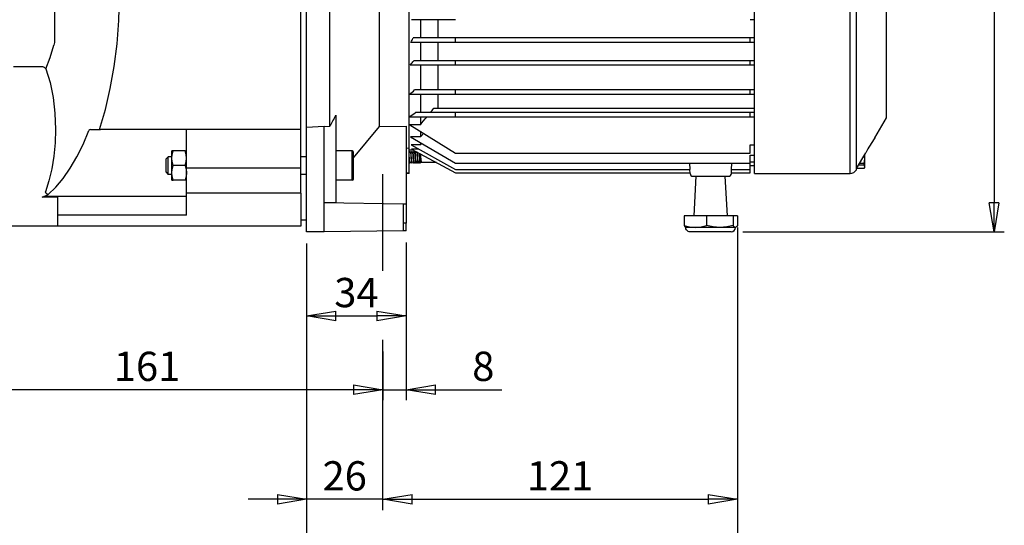
# Model space of a CAD drawing. Extents: x 0 to 210, y 0 to 297.
# Drawn here: x 45 to 129, y 117 to 160 of the extents above; entities that cross this region are included whole.
import ezdxf

# ---------------------------------------------------------------- set-up
doc = ezdxf.new("R2010")
doc.units = 0
doc.linetypes.add('CENTER2', pattern=[28.575, 19.05, -3.175, 3.175, -3.175])
doc.layers.get('0').update_dxf_attribs({"color": 3, "linetype": 'CONTINUOUS'})
doc.layers.get('DEFPOINTS').update_dxf_attribs({"linetype": 'CONTINUOUS'})
doc.layers.add('1', color=3, linetype='CONTINUOUS')
doc.styles.add('MIRCO', font='txt')
doc.dimstyles.new('MIRCO', dxfattribs={"dimtxt": 2.5, "dimasz": 2.5, "dimexe": 0.875, "dimexo": 1, "dimgap": 0.75, "dimtad": 1, "dimzin": 12, "dimtxsty": 'MIRCO', "dimblk": 'CLOSED', "dimcen": 0.09, "dimclrt": 7, "dimazin": 3, "dimtfac": 0.8, "dimtdec": 3, "dimtmove": 0, "dimatfit": 3, "dimtolj": 1})

# ---------------------------------------------------------------- blocks, each defined once
blk = doc.blocks.new('_CLOSED')
at = {"color": 0, "linetype": 'BYBLOCK'}
for p, q in [((-1, 0.166667), (0, 0)), ((-1, 0.166667), (-1, -0.166667)), ((0, 0), (-1, -0.166667)), ((0, 0), (-1, 0))]:
    blk.add_line(p, q, dxfattribs=at)
blk = doc.blocks.new('*D21')
at = {"layer": '1', "color": 0, "linetype": 'CONTINUOUS'}
for p, q in [((35.879849, 152.100194), (35.879849, 197.257523)), ((53.37898, 192.923844), (53.37898, 197.257523)), ((50.87898, 196.382523), (38.379849, 196.382523))]:
    blk.add_line(p, q, dxfattribs=at)
at = {"layer": 'DEFPOINTS', "color": 0}
for p in [(35.879849, 196.382523), (53.37898, 191.923844), (35.879849, 151.100194)]:
    blk.add_point(p, dxfattribs=at)
at = {"layer": '1', "color": 0, "xscale": 2.5, "yscale": 2.5, "zscale": 2.5, "rotation": 180}
blk.add_blockref('_CLOSED', (35.879849, 196.382523), dxfattribs=at)
at = {"layer": '1', "color": 0, "xscale": 2.5, "yscale": 2.5, "zscale": 2.5}
blk.add_blockref('_CLOSED', (53.37898, 196.382523), dxfattribs=at)
at = {"layer": '1', "color": 7, "insert": (44.629415, 198.382523), "char_height": 2.5, "attachment_point": 5, "style": 'MIRCO'}
blk.add_mtext('\\A1;70', dxfattribs=at)
blk = doc.blocks.new('*D22')
at = {"layer": '1', "color": 0, "linetype": 'CONTINUOUS'}
for p, q in [((35.879849, 152.100194), (35.879849, 208.727722)), ((119.129851, 153.099421), (119.129851, 208.727722)), ((116.629851, 207.852722), (38.379849, 207.852722))]:
    blk.add_line(p, q, dxfattribs=at)
at = {"layer": 'DEFPOINTS', "color": 0}
for p in [(35.879849, 207.852722), (119.129851, 152.099421), (35.879849, 151.100194)]:
    blk.add_point(p, dxfattribs=at)
at = {"layer": '1', "color": 0, "xscale": 2.5, "yscale": 2.5, "zscale": 2.5, "rotation": 180}
blk.add_blockref('_CLOSED', (35.879849, 207.852722), dxfattribs=at)
at = {"layer": '1', "color": 0, "xscale": 2.5, "yscale": 2.5, "zscale": 2.5}
blk.add_blockref('_CLOSED', (119.129851, 207.852722), dxfattribs=at)
at = {"layer": '1', "color": 7, "insert": (77.50485, 209.852722), "char_height": 2.5, "attachment_point": 5, "style": 'MIRCO'}
blk.add_mtext('\\A1;333', dxfattribs=at)
blk = doc.blocks.new('*D23')
at = {"layer": '1', "color": 0, "linetype": 'CONTINUOUS'}
for p, q in [((109.760479, 186.849414), (129.197723, 186.849414)), ((128.322723, 184.349414), (128.322723, 144.849414)), ((106.87985, 142.349414), (129.197723, 142.349414))]:
    blk.add_line(p, q, dxfattribs=at)
at = {"layer": 'DEFPOINTS', "color": 0}
for p in [(108.760479, 186.849414), (105.87985, 142.349414), (128.322723, 142.349414)]:
    blk.add_point(p, dxfattribs=at)
at = {"layer": '1', "color": 0, "xscale": 2.5, "yscale": 2.5, "zscale": 2.5}
for p, rotation in [((128.322723, 186.849414), 90), ((128.322723, 142.349414), 270)]:
    blk.add_blockref('_CLOSED', p, dxfattribs=dict(at, rotation=rotation))
at = {"layer": '1', "color": 7, "insert": (126.322723, 164.599414), "char_height": 2.5, "attachment_point": 5, "rotation": 90, "style": 'MIRCO'}
blk.add_mtext('\\A1;178', dxfattribs=at)
blk = doc.blocks.new('*D25')
at = {"layer": '1', "color": 0, "linetype": 'CONTINUOUS'}
for p, q in [((69.629849, 141.351919), (69.629849, 134.29863)), ((78.129849, 141.43861), (78.129849, 134.29863)), ((72.129849, 135.17363), (75.629849, 135.17363))]:
    blk.add_line(p, q, dxfattribs=at)
at = {"layer": 'DEFPOINTS', "color": 0}
for p in [(69.629849, 142.351919), (78.129849, 142.43861), (78.129849, 135.17363)]:
    blk.add_point(p, dxfattribs=at)
at = {"layer": '1', "color": 0, "xscale": 2.5, "yscale": 2.5, "zscale": 2.5, "rotation": 180}
blk.add_blockref('_CLOSED', (69.629849, 135.17363), dxfattribs=at)
at = {"layer": '1', "color": 0, "xscale": 2.5, "yscale": 2.5, "zscale": 2.5}
blk.add_blockref('_CLOSED', (78.129849, 135.17363), dxfattribs=at)
at = {"layer": '1', "color": 7, "insert": (73.879849, 137.17363), "char_height": 2.5, "attachment_point": 5, "style": 'MIRCO'}
blk.add_mtext('\\A1;34', dxfattribs=at)
blk = doc.blocks.new('*D26')
at = {"layer": '1', "color": 0, "linetype": 'CONTINUOUS'}
for p, q in [((106.408325, 142.724414), (106.408325, 111.364479)), ((69.629849, 141.351919), (69.629849, 111.364479)), ((103.908325, 112.239479), (72.129849, 112.239479))]:
    blk.add_line(p, q, dxfattribs=at)
at = {"layer": 'DEFPOINTS', "color": 0}
for p in [(106.408325, 143.724414), (69.629849, 142.351919), (69.629849, 112.239479)]:
    blk.add_point(p, dxfattribs=at)
at = {"layer": '1', "color": 0, "xscale": 2.5, "yscale": 2.5, "zscale": 2.5, "rotation": 180}
blk.add_blockref('_CLOSED', (69.629849, 112.239479), dxfattribs=at)
at = {"layer": '1', "color": 0, "xscale": 2.5, "yscale": 2.5, "zscale": 2.5}
blk.add_blockref('_CLOSED', (106.408325, 112.239479), dxfattribs=at)
at = {"layer": '1', "color": 7, "insert": (88.019087, 114.239479), "char_height": 2.5, "attachment_point": 5, "style": 'MIRCO'}
blk.add_mtext('\\A1;147', dxfattribs=at)
blk = doc.blocks.new('*D27')
at = {"layer": '1', "color": 0, "linetype": 'CONTINUOUS'}
for p, q in [((35.879849, 150.100194), (35.879849, 127.999222)), ((76.129834, 126.971741), (76.129834, 129.749222)), ((73.629834, 128.874222), (38.379849, 128.874222))]:
    blk.add_line(p, q, dxfattribs=at)
at = {"layer": 'DEFPOINTS', "color": 0}
for p in [(35.879849, 151.100194), (35.879849, 128.874222), (76.129834, 125.971741)]:
    blk.add_point(p, dxfattribs=at)
at = {"layer": '1', "color": 0, "xscale": 2.5, "yscale": 2.5, "zscale": 2.5, "rotation": 180}
blk.add_blockref('_CLOSED', (35.879849, 128.874222), dxfattribs=at)
at = {"layer": '1', "color": 0, "xscale": 2.5, "yscale": 2.5, "zscale": 2.5}
blk.add_blockref('_CLOSED', (76.129834, 128.874222), dxfattribs=at)
at = {"layer": '1', "color": 7, "insert": (56.004842, 130.874222), "char_height": 2.5, "attachment_point": 5, "style": 'MIRCO'}
blk.add_mtext('\\A1;161', dxfattribs=at)
blk = doc.blocks.new('*D28')
at = {"layer": '1', "color": 0, "linetype": 'CONTINUOUS'}
for p, q in [((78.129849, 141.43861), (78.129849, 127.999222)), ((76.129834, 132.136694), (76.129834, 127.999222)), ((73.629834, 128.874222), (71.129834, 128.874222)), ((76.129834, 128.874222), (78.129849, 128.874222)), ((78.129849, 128.874222), (86.296515, 128.874222)), ((80.629849, 128.874222), (83.129849, 128.874222))]:
    blk.add_line(p, q, dxfattribs=at)
at = {"layer": 'DEFPOINTS', "color": 0}
for p in [(78.129849, 142.43861), (76.129834, 133.136694), (78.129849, 128.874222)]:
    blk.add_point(p, dxfattribs=at)
at = {"layer": '1', "color": 0, "xscale": 2.5, "yscale": 2.5, "zscale": 2.5}
blk.add_blockref('_CLOSED', (76.129834, 128.874222), dxfattribs=at)
at = {"layer": '1', "color": 0, "xscale": 2.5, "yscale": 2.5, "zscale": 2.5, "rotation": 180}
blk.add_blockref('_CLOSED', (78.129849, 128.874222), dxfattribs=at)
at = {"layer": '1', "color": 7, "insert": (84.713182, 130.874222), "char_height": 2.5, "attachment_point": 5, "style": 'MIRCO'}
blk.add_mtext('\\A1;8', dxfattribs=at)
blk = doc.blocks.new('*D29')
at = {"layer": '1', "color": 0, "linetype": 'CONTINUOUS'}
for p, q in [((69.629849, 141.351919), (69.629849, 118.647301)), ((76.129834, 119.597816), (76.129834, 120.397301)), ((67.129849, 119.522301), (64.629849, 119.522301)), ((76.129834, 119.522301), (69.629849, 119.522301)), ((78.629834, 119.522301), (81.129834, 119.522301))]:
    blk.add_line(p, q, dxfattribs=at)
at = {"layer": 'DEFPOINTS', "color": 0}
for p in [(69.629849, 142.351919), (69.629849, 119.522301), (76.129834, 118.597816)]:
    blk.add_point(p, dxfattribs=at)
at = {"layer": '1', "color": 0, "xscale": 2.5, "yscale": 2.5, "zscale": 2.5}
blk.add_blockref('_CLOSED', (69.629849, 119.522301), dxfattribs=at)
at = {"layer": '1', "color": 0, "xscale": 2.5, "yscale": 2.5, "zscale": 2.5, "rotation": 180}
blk.add_blockref('_CLOSED', (76.129834, 119.522301), dxfattribs=at)
at = {"layer": '1', "color": 7, "insert": (72.879842, 121.522301), "char_height": 2.5, "attachment_point": 5, "style": 'MIRCO'}
blk.add_mtext('\\A1;26', dxfattribs=at)
blk = doc.blocks.new('*D30')
at = {"layer": '1', "color": 0, "linetype": 'CONTINUOUS'}
for p, q in [((106.408325, 141.914212), (106.408325, 118.647301)), ((76.129834, 119.597816), (76.129834, 120.397301)), ((78.629834, 119.522301), (103.908325, 119.522301))]:
    blk.add_line(p, q, dxfattribs=at)
at = {"layer": 'DEFPOINTS', "color": 0}
for p in [(106.408325, 142.914212), (106.408325, 119.522301), (76.129834, 118.597816)]:
    blk.add_point(p, dxfattribs=at)
at = {"layer": '1', "color": 0, "xscale": 2.5, "yscale": 2.5, "zscale": 2.5, "rotation": 180}
blk.add_blockref('_CLOSED', (76.129834, 119.522301), dxfattribs=at)
at = {"layer": '1', "color": 0, "xscale": 2.5, "yscale": 2.5, "zscale": 2.5}
blk.add_blockref('_CLOSED', (106.408325, 119.522301), dxfattribs=at)
at = {"layer": '1', "color": 7, "insert": (91.26908, 121.522301), "char_height": 2.5, "attachment_point": 5, "style": 'MIRCO'}
blk.add_mtext('\\A1;121', dxfattribs=at)

msp = doc.modelspace()

# ---------------------------------------------------------------- linework, layer by layer
at = {"color": 9, "linetype": 'CONTINUOUS'}
for p, q in [((107.87985, 147.349419), (107.87985, 175.350232)), ((69.129849, 151.089953), (69.129849, 174.108875)), ((69.629849, 151.259032), (69.629849, 173.861915)), ((71.621969, 151.389159), (71.621969, 173.730561)), ((119.129851, 152.099421), (119.129851, 173.099417)), ((75.851397, 151.359819), (75.851397, 167.551802)), ((78.37985, 152.192824), (78.37985, 167.435361)), ((72.129849, 152.312523), (72.129849, 144.849418)), ((71.129849, 151.357432), (69.629849, 151.259032)), ((71.129849, 151.356799), (71.621969, 151.389159)), ((71.129849, 142.351919), (71.129849, 151.357432)), ((73.629849, 148.673609), (75.851397, 151.359819)), ((75.851397, 151.359819), (78.129849, 151.376504)), ((78.129849, 151.376504), (78.129849, 144.721122)), ((78.37985, 149.498179), (78.37985, 152.161915)), ((78.436576, 151.508877), (82.34385, 149.083364)), ((118.133294, 150.373334), (119.129851, 152.099421)), ((51.212461, 151.089953), (52.036952, 151.089953)), ((59.379849, 151.089953), (52.036952, 151.089953)), ((69.129849, 151.089953), (59.379849, 151.089953)), ((59.379849, 147.785567), (59.379849, 151.089953)), ((69.129849, 147.785567), (69.129849, 151.089953)), ((69.629849, 142.351919), (69.629849, 151.259032)), ((79.337086, 150.949869), (79.337086, 150.461051)), ((79.622169, 150.772899), (79.337086, 150.461051)), ((79.337086, 150.461051), (78.491216, 150.461051)), ((78.491216, 150.461051), (82.34385, 148.236375)), ((79.337086, 149.786457), (78.543571, 149.786457)), ((78.543571, 149.786457), (82.34385, 147.686254)), ((79.337086, 149.97261), (79.337086, 149.786457)), ((79.452575, 149.905921), (79.337086, 149.786457)), ((107.50485, 149.083364), (107.50485, 149.792708)), ((107.50485, 149.792708), (107.87985, 149.792708)), ((78.379849, 149.498178), (78.129849, 149.486665)), ((78.379849, 147.367866), (78.379849, 149.498177)), ((78.37985, 149.361657), (78.71688, 149.361657)), ((79.192875, 149.427623), (78.594869, 149.427623)), ((78.594869, 149.427623), (82.34385, 147.40073)), ((82.34385, 149.083364), (107.50485, 149.083364)), ((107.50485, 148.236376), (107.50485, 148.901786)), ((107.50485, 148.901786), (107.87985, 148.901786)), ((116.57985, 147.777287), (117.361775, 149.115979)), ((69.629849, 148.765337), (69.129849, 148.765337)), ((82.34385, 148.236375), (107.50485, 148.236376)), ((102.330017, 148.236376), (102.358993, 147.686254)), ((105.900706, 147.686254), (105.929682, 148.236376)), ((107.50485, 148.325996), (107.87985, 148.325996)), ((107.50485, 147.686254), (107.50485, 148.236376)), ((107.50485, 148.027931), (107.87985, 148.027931)), ((69.129849, 147.785567), (59.379849, 147.785567)), ((59.379849, 145.664246), (59.379849, 147.785567)), ((69.129849, 145.664246), (69.129849, 147.785567)), ((69.629849, 147.265337), (69.129849, 147.265337)), ((78.379849, 147.367866), (78.129849, 147.367866)), ((78.379849, 147.349412), (78.129849, 147.349412)), ((78.379849, 147.349412), (78.379849, 147.367866)), ((82.34385, 147.686254), (102.358993, 147.686254)), ((82.34385, 147.40073), (102.364058, 147.40073)), ((102.367433, 147.33633), (102.349095, 147.686254)), ((105.892266, 147.33633), (105.910605, 147.686254)), ((105.895641, 147.40073), (107.50485, 147.40073)), ((105.900706, 147.686254), (107.50485, 147.686254)), ((107.50485, 147.40073), (107.50485, 147.686254)), ((107.87985, 147.349419), (116.026592, 147.349419)), ((116.567858, 147.661919), (116.57985, 147.68269)), ((116.57985, 147.68269), (116.57985, 147.777287)), ((102.617091, 147.099414), (105.642609, 147.099414)), ((102.70825, 143.724414), (102.885126, 147.099414)), ((105.551449, 143.724414), (105.374573, 147.099414)), ((69.129849, 145.664246), (59.379849, 145.664246)), ((59.379849, 143.782866), (59.379849, 145.664246)), ((69.129849, 145.664246), (69.129849, 142.849414)), ((48.379849, 145.327675), (47.044242, 145.327675)), ((59.379849, 145.363913), (48.379849, 145.363913)), ((48.379849, 142.851208), (48.379849, 145.327675)), ((77.879849, 144.725704), (71.129849, 144.849418)), ((72.129849, 144.849418), (71.129849, 144.849418)), ((78.129849, 144.721122), (77.879849, 144.725704)), ((77.879849, 144.725704), (77.879849, 142.435424)), ((78.129849, 144.721122), (78.129849, 143.092811)), ((59.379849, 143.782866), (48.379849, 143.782866)), ((69.629849, 143.34941), (69.129849, 143.34941)), ((77.879849, 143.099418), (77.919615, 143.099418)), ((78.129849, 143.092811), (77.919615, 143.099418)), ((78.129849, 142.43861), (78.129849, 143.092811)), ((101.851374, 143.724414), (101.851374, 142.914212)), ((103.779306, 143.724414), (101.851374, 143.724414)), ((103.779306, 143.724414), (103.779306, 142.914212)), ((106.057781, 143.724414), (103.779306, 143.724414)), ((106.057781, 143.724414), (106.057781, 142.914212)), ((106.408325, 143.724414), (106.057781, 143.724414)), ((106.408325, 143.724414), (106.408325, 142.914212)), ((48.377349, 142.849414), (40.379849, 142.849414)), ((69.129849, 142.849414), (48.377349, 142.849414)), ((71.129849, 142.351919), (69.629849, 142.351919)), ((77.879849, 142.435424), (71.129849, 142.349418)), ((71.129849, 142.351919), (71.129849, 142.349418)), ((78.129849, 142.43861), (77.879849, 142.435424)), ((101.982793, 142.737149), (102.00485, 142.724415)), ((102.816354, 142.724414), (102.00485, 142.724414)), ((102.504847, 142.349414), (102.37985, 142.349414)), ((105.87985, 142.349414), (102.504847, 142.349414)), ((104.918636, 142.724414), (102.816354, 142.724414)), ((106.233237, 142.724414), (104.918636, 142.724414)), ((106.25485, 142.724414), (106.233237, 142.724414)), ((106.276907, 142.73715), (106.254849, 142.724415))]:
    msp.add_line(p, q, dxfattribs=at)
at = {"color": 134, "linetype": 'CONTINUOUS'}
for p, q in [((48.106288, 165.362356), (48.106288, 158.749203)), ((47.146856, 156.441659), (44.597814, 156.441659)), ((58.241494, 149.265337), (58.129849, 149.265337)), ((58.129849, 148.640337), (58.129849, 149.265337)), ((59.268203, 149.265337), (58.241494, 149.265337)), ((59.268203, 149.265337), (59.379849, 149.265337)), ((73.504849, 149.265337), (72.129849, 149.265337)), ((73.504849, 146.765337), (73.504849, 149.265337)), ((73.629849, 148.015337), (73.629849, 149.140337)), ((117.2798, 148.578708), (117.2798, 148.975634)), ((57.629849, 148.015337), (57.629849, 148.590337)), ((57.629849, 147.440337), (57.629849, 148.015337)), ((57.629858, 148.590347), (57.804849, 148.765337)), ((57.804849, 148.015337), (57.804849, 148.765337)), ((58.129849, 148.765337), (57.804849, 148.765337)), ((57.804849, 147.265337), (57.804849, 148.015337)), ((58.129849, 147.390337), (58.129849, 148.640337)), ((59.268203, 148.015337), (58.241494, 148.015337)), ((73.629849, 146.890337), (73.629849, 148.015337)), ((117.229282, 148.044233), (116.735772, 148.044233)), ((117.229282, 148.183331), (116.817019, 148.183331)), ((117.229282, 148.044233), (117.229282, 148.183331)), ((117.2798, 147.904372), (117.2798, 148.578708)), ((57.629858, 147.440327), (57.804849, 147.265337)), ((58.129849, 147.265337), (57.804849, 147.265337)), ((58.129849, 146.765337), (58.129849, 147.390337)), ((117.229282, 147.764511), (116.57985, 147.764511)), ((117.2798, 147.849419), (117.245946, 147.790783)), ((117.2798, 147.849419), (117.2798, 147.904372)), ((58.129849, 146.765337), (58.241494, 146.765337)), ((59.268203, 146.765337), (58.241494, 146.765337)), ((59.379849, 146.765337), (59.268203, 146.765337)), ((73.504849, 146.765337), (72.129849, 146.765337)), ((48.379849, 145.363913), (47.18748, 145.363913)), ((48.379849, 145.363913), (47.18748, 145.363913))]:
    msp.add_line(p, q, dxfattribs=at)
at = {"color": 3, "linetype": 'CONTINUOUS'}
for p, q in [((82.34385, 160.474416), (78.576336, 160.474415)), ((79.337086, 160.474415), (79.337086, 158.911915)), ((80.837086, 160.474415), (80.837086, 158.911915)), ((107.87985, 160.474415), (107.50485, 160.474415)), ((82.34385, 158.911915), (78.729601, 158.911915)), ((107.50485, 158.911915), (82.34385, 158.911915)), ((82.34385, 158.536915), (82.34385, 158.911915)), ((107.87985, 158.911915), (107.50485, 158.911915)), ((107.50485, 158.536915), (107.50485, 158.911915)), ((82.34385, 158.536915), (78.524677, 158.536915)), ((79.337086, 158.536915), (79.337086, 156.974415)), ((80.837086, 158.536915), (80.837086, 156.974415)), ((107.50485, 158.536915), (82.34385, 158.536915)), ((107.87985, 158.536915), (107.50485, 158.536915)), ((82.34385, 156.599415), (78.471632, 156.599415)), ((82.34385, 156.974415), (78.781871, 156.974415)), ((79.337086, 156.599416), (79.337086, 154.474415)), ((80.837086, 156.599416), (80.837086, 154.474415)), ((107.50485, 156.974415), (82.34385, 156.974415)), ((82.34385, 156.599415), (82.34385, 156.974415)), ((107.50485, 156.599415), (82.34385, 156.599415)), ((107.87985, 156.974415), (107.50485, 156.974415)), ((107.50485, 156.599415), (107.50485, 156.974415)), ((107.87985, 156.599415), (107.50485, 156.599415)), ((82.34385, 154.099415), (78.398166, 154.099415)), ((82.34385, 154.474415), (78.853073, 154.474415)), ((79.337086, 154.099415), (79.337086, 152.536915)), ((80.837086, 154.099415), (80.837086, 152.911914)), ((107.50485, 154.474415), (82.34385, 154.474415)), ((82.34385, 154.099415), (82.34385, 154.474415)), ((107.50485, 154.099415), (82.34385, 154.099415)), ((107.87985, 154.474415), (107.50485, 154.474415)), ((107.50485, 154.099415), (107.50485, 154.474415)), ((107.87985, 154.099415), (107.50485, 154.099415)), ((78.379849, 152.161915), (78.379849, 152.192824)), ((82.34385, 152.536915), (78.916967, 152.536915)), ((80.48708, 152.911914), (107.87985, 152.911914)), ((107.50485, 152.536915), (82.34385, 152.536915)), ((82.34385, 152.161915), (82.34385, 152.536915)), ((107.87985, 152.536915), (107.50485, 152.536915)), ((107.50485, 152.161915), (107.50485, 152.536915)), ((82.34385, 152.161915), (78.379849, 152.161915)), ((79.337086, 151.508877), (78.436576, 151.508877)), ((79.337086, 152.161915), (79.337086, 151.508877)), ((107.50485, 152.161915), (82.34385, 152.161915)), ((107.87985, 152.161915), (107.50485, 152.161915)), ((78.379841, 149.190776), (78.416984, 149.126833)), ((78.45423, 149.126845), (78.509571, 149.222156)), ((78.533954, 149.224419), (78.512245, 149.224419)), ((78.531495, 149.109754), (78.553204, 149.109754)), ((78.536638, 149.222145), (78.591985, 149.126828)), ((78.62923, 149.126849), (78.684564, 149.222148)), ((78.708956, 149.224419), (78.687258, 149.224419)), ((78.706495, 149.109754), (78.728204, 149.109754)), ((78.711633, 149.222149), (78.766986, 149.126822)), ((78.80423, 149.126851), (78.859562, 149.222149)), ((78.883955, 149.224419), (78.862257, 149.224419)), ((78.881495, 149.109754), (78.903204, 149.109754)), ((78.886634, 149.222143), (78.941987, 149.126817)), ((78.979229, 149.126853), (79.02031, 149.197607)), ((79.056495, 149.109754), (79.078204, 149.109754)), ((79.101308, 149.153815), (79.116989, 149.126811)), ((78.422031, 148.226786), (78.379844, 148.299448)), ((78.446507, 148.224419), (78.424738, 148.224419)), ((78.449206, 148.226815), (78.504534, 148.322083)), ((78.541682, 148.322091), (78.596992, 148.226856)), ((78.621468, 148.224419), (78.599706, 148.224419)), ((78.624188, 148.226781), (78.679534, 148.322079)), ((78.716684, 148.322092), (78.772001, 148.226844)), ((78.796483, 148.224419), (78.774745, 148.224419)), ((78.799187, 148.226775), (78.854533, 148.322075)), ((78.891686, 148.322092), (78.947005, 148.226839)), ((78.971473, 148.224419), (78.94973, 148.224419)), ((78.97419, 148.226775), (79.029532, 148.32207)), ((79.066687, 148.322091), (79.12168, 148.227401)), ((79.146471, 148.224419), (79.124739, 148.224419)), ((79.149187, 148.226764), (79.204531, 148.322064)), ((79.24169, 148.32209), (79.297053, 148.226762)), ((79.321475, 148.224419), (79.299727, 148.224419)), ((79.329854, 148.236528), (79.324198, 148.226779)), ((79.32985, 148.486064), (79.32985, 148.23653)), ((79.357569, 148.286919), (79.32985, 148.286919)), ((79.360664, 148.289596), (79.379534, 148.322064)), ((79.416692, 148.322122), (79.435604, 148.289587)), ((80.704737, 148.286919), (79.438636, 148.286919))]:
    msp.add_line(p, q, dxfattribs=at)
at = {"color": 134, "linetype": 'CONTINUOUS'}
for points in [[(51.947239, 151.105194), (52.447559, 152.799896), (52.865845, 154.596436), (53.197754, 156.476135), (53.439838, 158.419449), (53.589584, 160.406189), (53.645432, 162.415726)], [(47.373432, 156.270615), (47.742828, 157.238617), (48.047951, 158.304642)], [(48.106289, 158.749207), (48.089069, 158.518448), (48.047951, 158.304642)], [(47.373432, 156.270615), (47.723991, 155.103561), (47.981289, 153.829697), (48.138466, 152.483002), (48.19133, 151.099411)], [(48.19133, 151.099411), (48.155201, 149.954391), (48.047478, 148.830246), (47.870121, 147.747452), (47.626366, 146.725784), (47.320656, 145.783829)], [(47.547234, 145.550278), (48.211147, 146.174057), (48.847897, 146.9198), (49.452755, 147.781952), (50.021236, 148.75412), (50.549114, 149.829086), (51.032471, 150.998871)], [(58.129848, 148.640335), (58.159946, 148.956207), (58.241493, 149.265335)], [(59.379848, 148.640335), (59.349751, 148.956207), (59.268204, 149.265335)], [(58.241493, 148.015335), (58.159946, 148.324463), (58.129848, 148.640335)], [(58.129848, 147.390335), (58.159946, 147.706207), (58.241493, 148.015335)], [(59.268204, 148.015335), (59.349751, 148.324463), (59.379848, 148.640335)], [(59.268204, 148.015335), (59.349751, 147.706207), (59.379848, 147.390335)], [(117.229279, 148.183334), (117.2798, 148.578705)], [(117.2798, 147.904373), (117.229279, 148.044235)], [(58.241493, 146.765335), (58.159946, 147.074463), (58.129848, 147.390335)], [(59.379848, 147.390335), (59.349751, 147.074463), (59.268204, 146.765335)], [(117.229279, 147.764511), (117.2798, 147.904373)], [(47.187481, 145.363907), (47.393406, 145.449066), (47.547234, 145.550278)], [(47.187481, 145.363907), (47.393406, 145.449066), (47.547234, 145.550278)]]:
    msp.add_lwpolyline(points, dxfattribs=at)
at = {"color": 9, "linetype": 'CONTINUOUS'}
for points in [[(116.026588, 147.349426), (116.026588, 147.427658), (116.026588, 147.661591), (116.026588, 148.048782), (116.026588, 148.585312), (116.026588, 149.265625), (116.026588, 150.082764), (116.026588, 151.028351), (116.026588, 152.092667), (116.026588, 153.264786), (116.026588, 154.5327), (116.026588, 155.883392), (116.026588, 157.302994), (116.026588, 158.776947), (116.026588, 160.290131), (116.026588, 161.826996)], [(116.567856, 147.661926), (116.567856, 147.738556), (116.567856, 147.967682), (116.567856, 148.346954), (116.567856, 148.872482), (116.567856, 149.538864), (116.567856, 150.339249), (116.567856, 151.265457), (116.567856, 152.307968), (116.567856, 153.45607), (116.567856, 154.697998), (116.567856, 156.021011), (116.567856, 157.41153), (116.567856, 158.855286), (116.567856, 160.337448), (116.567856, 161.842834)], [(101.851372, 142.914215), (102.328659, 142.775467), (102.816353, 142.724411)], [(101.851372, 142.914215), (101.916458, 142.802734), (101.982796, 142.737152)], [(102.379799, 142.349411), (102.282768, 142.362198), (102.192329, 142.399673), (102.11467, 142.459259), (102.055084, 142.536926), (102.017632, 142.62738), (102.004852, 142.724411)], [(102.816353, 142.724411), (103.303024, 142.775681), (103.779305, 142.914215)], [(104.918633, 142.724411), (104.342827, 142.775574), (103.779305, 142.914215)], [(106.057777, 142.914215), (105.494354, 142.775589), (104.918633, 142.724411)], [(106.233238, 142.724411), (106.144562, 142.775467), (106.057777, 142.914215)], [(106.408325, 142.914215), (106.321724, 142.775681), (106.233238, 142.724411)]]:
    msp.add_lwpolyline(points, dxfattribs=at)
at = {"color": 3, "linetype": 'CONTINUOUS'}
for points in [[(78.449379, 148.227112), (78.435471, 148.263062), (78.421577, 148.411514), (78.407646, 148.636307), (78.393768, 148.882568), (78.379852, 149.090286)], [(78.509575, 149.222137), (78.520531, 149.202423), (78.531494, 149.109756)], [(78.599724, 148.224503), (78.58609, 148.283188), (78.572433, 148.445831), (78.558792, 148.674164), (78.545143, 148.914322), (78.531494, 149.109756)], [(78.533981, 149.22438), (78.543625, 149.194794), (78.553207, 149.109756)], [(78.624275, 148.226929), (78.610062, 148.265869), (78.595856, 148.421585), (78.581627, 148.654434), (78.567429, 148.905106), (78.553207, 149.109756)], [(78.684578, 149.222107), (78.695518, 149.202454), (78.706497, 149.109756)], [(78.774742, 148.224472), (78.761101, 148.283188), (78.747429, 148.445847), (78.733803, 148.674179), (78.720139, 148.914337), (78.706497, 149.109756)], [(78.708954, 149.224396), (78.718605, 149.19487), (78.728203, 149.109756)], [(78.799187, 148.226776), (78.784996, 148.266342), (78.770805, 148.422287), (78.756599, 148.655014), (78.742401, 148.90538), (78.728203, 149.109756)], [(78.859589, 149.222122), (78.870529, 149.202408), (78.881493, 149.109756)], [(78.949715, 148.224472), (78.936073, 148.283356), (78.922417, 148.446106), (78.908775, 148.674377), (78.895142, 148.914429), (78.881493, 149.109756)], [(78.883957, 149.22438), (78.893616, 149.19487), (78.903206, 149.109756)], [(78.903206, 149.109756), (78.917435, 148.905319), (78.931602, 148.655014), (78.945801, 148.422333), (78.960014, 148.266403), (78.974174, 148.226791)], [(79.048737, 149.182236), (79.056496, 149.109756)], [(79.056496, 149.109756), (79.070129, 148.914032), (79.083817, 148.67366), (79.097488, 148.445236), (79.111145, 148.28273), (79.124832, 148.224426)], [(79.078201, 149.109756), (79.072159, 149.169571)], [(79.078201, 149.109756), (79.092445, 148.90535), (79.106598, 148.65509), (79.120804, 148.422409), (79.135017, 148.266418), (79.149162, 148.226776)], [(79.23378, 149.082199), (79.246941, 148.883392), (79.260139, 148.64975), (79.273331, 148.432495), (79.286514, 148.279495), (79.299728, 148.224426)], [(79.25647, 149.069931), (79.270065, 148.860352), (79.28363, 148.619339), (79.297195, 148.402756), (79.310783, 148.260941), (79.324356, 148.227051)], [(79.438637, 148.286957), (79.422821, 148.355698), (79.407021, 148.53981), (79.39122, 148.781662), (79.375443, 149.0056)], [(78.424751, 148.224426), (78.40979, 148.294815), (78.394829, 148.486176), (78.379837, 148.744598)], [(79.329849, 148.486069), (79.345261, 148.328964), (79.360634, 148.289612)]]:
    msp.add_lwpolyline(points, dxfattribs=at)
for centre, radius, start, end in [((70.207008, 163.325698), 9.597711, 330.069409, 332.620719), ((69.070711, 164.692663), 12.404756, 319.27486, 321.522982), ((68.357537, 166.742992), 16.14541, 308.454101, 310.546364), ((69.565073, 166.543711), 16.84186, 301.559581, 303.729778), ((22.638758, 199.231083), 74.107313, 320.943345, 321.315734), ((9.440604, 210.027078), 91.158642, 320.063513, 320.596753), ((78.435603, 149.139599), 0.022575, 214.435463, 325.602118), ((78.6106, 149.139596), 0.022574, 214.444993, 325.618656), ((78.785598, 149.139592), 0.022571, 214.453466, 325.634962), ((78.960596, 149.139587), 0.022569, 214.461126, 325.65026), ((79.135646, 149.139662), 0.022655, 214.558677, 321.739752), ((78.523111, 148.309349), 0.022522, 34.454686, 145.570876), ((78.698113, 148.309348), 0.022523, 34.460242, 145.578869), ((78.873115, 148.309346), 0.022524, 34.465243, 145.587377), ((79.048117, 148.309343), 0.022525, 34.469688, 145.59639), ((79.223119, 148.30934), 0.022526, 34.473574, 145.605895), ((79.398133, 148.309358), 0.022525, 34.51903, 145.659509)]:
    msp.add_arc(centre, radius, start, end, dxfattribs=at)
at = {"color": 9, "linetype": 'CONTINUOUS'}
for centre, radius, start, end in [((-3.736334, 193.446459), 86.300001, 330.834212, 331.53387), ((52.034537, 151.347538), 0.257596, 250.190544, 270.536972), ((145.218304, 132.888464), 32.238462, 147.155525, 149.777532), ((102.617096, 147.349419), 0.250005, 183.001138, 269.998862), ((105.642609, 147.349414), 0.25, 270, 357), ((116.026592, 147.974419), 0.625, 270, 330), ((48.377729, 145.329784), 0.002143, 259.76907, 351.549809), ((48.377627, 142.851665), 0.002268, 262.941989, 348.376889), ((105.879833, 142.724431), 0.375017, 270.002581, 359.997419)]:
    msp.add_arc(centre, radius, start, end, dxfattribs=at)
at = {"color": 134, "linetype": 'CONTINUOUS'}
for centre, radius, start, end in [((51.214463, 150.862622), 0.22734, 90.504682, 143.180906), ((51.214463, 150.862622), 0.22734, 90.504682, 143.180906), ((73.504844, 149.140332), 0.125005, 0.018392, 89.997653), ((115.676772, 148.572374), 1.60304, 0.226374, 12.267667), ((73.504844, 146.890342), 0.125005, 270.002347, 359.981608), ((46.799072, 146.597963), 1.293731, 280.923963, 287.470986), ((46.799072, 146.597963), 1.293731, 280.923963, 287.470986)]:
    msp.add_arc(centre, radius, start, end, dxfattribs=at)
at = {"color": 134, "linetype": 'CONTINUOUS', "extrusion": (0, 0, -1)}
for centre, major_axis, ratio, start_param, end_param in [((47.146856, 156.27061), (0.229042, -0.100199), 0.651824, 4.43460868, 5.692088787), ((47.547233, 145.783827), (0.158398, -0.193417), 0.856462, 0.763007832, 2.182457306)]:
    msp.add_ellipse(centre, major_axis=major_axis, ratio=ratio, start_param=start_param, end_param=end_param, dxfattribs=at)
at = {"layer": '1', "color": 1, "linetype": 'CENTER2'}
for p, q in [((76.129834, 139.038927), (76.129834, 147.279573)), ((76.129834, 125.971741), (76.129834, 133.136694)), ((76.129834, 118.597816), (76.129834, 125.971741))]:
    msp.add_line(p, q, dxfattribs=at)

# ---------------------------------------------------------------- dimensions: what is measured, and where the dimension line sits
at = {"layer": '1', "color": 3, "linetype": 'CONTINUOUS'}
for base, p1, p2, override, picture, middle in [((35.879849, 207.852722), (119.129851, 152.099421), (35.879849, 151.100194), {"dimjust": 0, "dimlfac": 4, "dimrnd": 1, "dimpost": '', "dimse1": 0, "dimse2": 0}, '*D22', (77.50485, 209.852722)), ((35.879849, 196.382523), (53.37898, 191.923844), (35.879849, 151.100194), {"dimjust": 0, "dimlfac": 4, "dimrnd": 1, "dimpost": '', "dimse1": 0, "dimse2": 0}, '*D21', (44.629415, 198.382523)), ((35.879849, 128.874222), (76.129834, 125.971741), (35.879849, 151.100194), {"dimjust": 0, "dimlfac": 4, "dimrnd": 1, "dimpost": '', "dimse1": 0, "dimse2": 0}, '*D27', (56.004842, 130.874222)), ((69.629849, 112.239479), (106.408325, 143.724414), (69.629849, 142.351919), {"dimjust": 0, "dimlfac": 4, "dimrnd": 1, "dimpost": '', "dimse1": 0, "dimse2": 0}, '*D26', (88.019087, 114.239479)), ((69.629849, 119.522301), (76.129834, 118.597816), (69.629849, 142.351919), {"dimjust": 0, "dimlfac": 4, "dimrnd": 1, "dimpost": '', "dimse1": 0, "dimse2": 0}, '*D29', (72.879842, 121.522301)), ((78.129849, 135.17363), (69.629849, 142.351919), (78.129849, 142.43861), {"dimlfac": 4, "dimrnd": 1, "dimpost": ''}, '*D25', (73.879849, 137.17363)), ((106.408325, 119.522301), (76.129834, 118.597816), (106.408325, 142.914212), {"dimlfac": 4, "dimrnd": 1, "dimpost": ''}, '*D30', (91.26908, 121.522301))]:
    dim = msp.add_linear_dim(base=base, p1=p1, p2=p2, dimstyle='MIRCO', override=override, dxfattribs=at)
    dim.commit()
    dim.dimension.update_dxf_attribs({"geometry": picture, "text_midpoint": middle})
dim = msp.add_linear_dim(base=(128.322723, 142.349414), p1=(108.760479, 186.849414), p2=(105.87985, 142.349414), angle=90, dimstyle='MIRCO', override={"dimjust": 0, "dimlfac": 4, "dimrnd": 1, "dimpost": '', "dimse1": 0, "dimse2": 0}, dxfattribs=at)
dim.commit()
dim.dimension.update_dxf_attribs({"geometry": '*D23', "text_midpoint": (126.322723, 164.599414)})
dim = msp.add_linear_dim(base=(78.129849, 128.874222), p1=(76.129834, 133.136694), p2=(78.129849, 142.43861), dimstyle='MIRCO', override={"dimlfac": 4, "dimrnd": 1, "dimpost": '', "dimtmove": 0}, dxfattribs=at)
dim.commit()
dim.dimension.update_dxf_attribs({"geometry": '*D28', "text_midpoint": (84.713182, 128.874222), "dimtype": 160})

doc.saveas('drawing.dxf')
